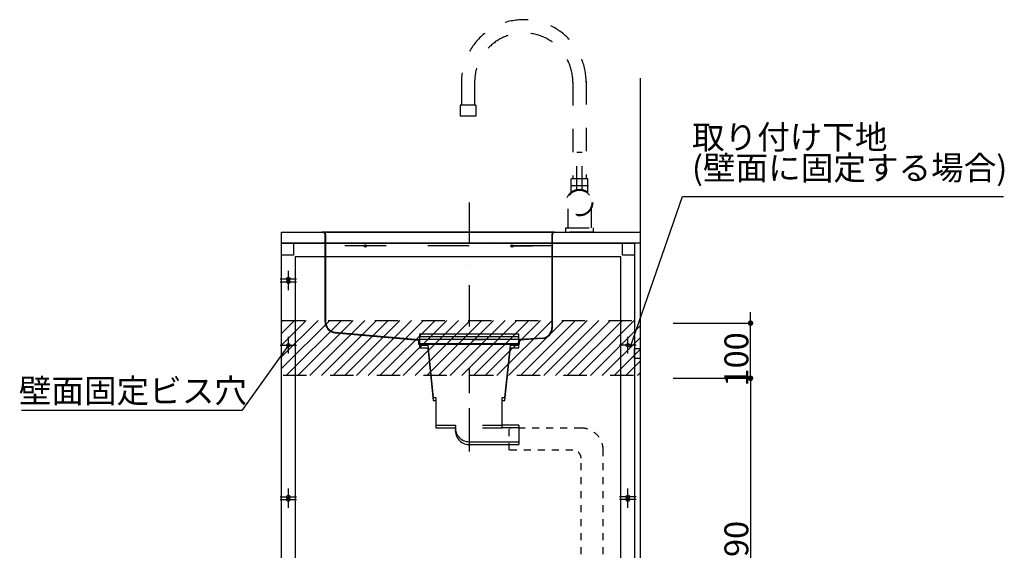
# Model space of a CAD drawing. Extents: x 98091 to 235585, y 11660 to 24096.
# Drawn here: x 105404 to 107188, y 12667 to 13629 of the extents above; entities that cross this region are included whole.
import ezdxf
from ezdxf.enums import TextEntityAlignment as Align

# ---------------------------------------------------------------- set-up
doc = ezdxf.new("R2010")
doc.units = 0
doc.header["$LTSCALE"] = 20
doc.header["$PDMODE"] = 1
doc.header["$PDSIZE"] = -2
for name, pattern in [('______-13', [1.27, 0.635, -0.635]), ('______-26', [6.433334, 4.020834, -0.804167, 0.804167, -0.804167]), ('DASHDOT', [7.5, 3.75, -1.875, 0.00254, -1.87246]), ('DOT', [1.875, 0.00254, -1.87246]), ('VW-01__Z_J__', [4.23225, 2.116125, -2.116125])]:
    doc.linetypes.add(name, pattern=pattern)
doc.layers.get('0').update_dxf_attribs({"linetype": 'CONTINUOUS'})
doc.layers.get('DEFPOINTS').update_dxf_attribs({"linetype": 'CONTINUOUS'})
for name, color, linetype in [('1', 7, 'CONTINUOUS'), ('__', 7, 'CONTINUOUS'), ('__-1', 7, 'CONTINUOUS'), ('__-2', 7, 'CONTINUOUS'), ('OGGETTO', 7, 'CONTINUOUS')]:
    doc.layers.add(name, color=color, linetype=linetype)
doc.styles.add('_______', font='txt', dxfattribs={"bigfont": 'ＭＳ ゴシック'})
doc.dimstyles.new('SPEAC', dxfattribs={"dimtxt": 43.288773, "dimasz": 10.014893, "dimexe": 0, "dimexo": 60, "dimgap": 4, "dimtad": 1, "dimblk": 'DOT', "dimblk1": 'DOT', "dimblk2": 'DOT', "dimcen": 0, "dimazin": 3, "dimtfac": 1, "dimtix": 1, "dimtmove": 0, "dimatfit": 3})

# ---------------------------------------------------------------- blocks, each defined once
blk = doc.blocks.new('____-4')
at = {"layer": '__-1', "color": 17, "linetype": '______-26'}
for p, q in [((-197.5, -1756.6), (-197.5, -1726.6)), ((-212.5, -1741.6), (-182.5, -1741.6))]:
    blk.add_line(p, q, dxfattribs=at)
at = {"layer": '__-1', "color": 1, "linetype": 'CONTINUOUS'}
blk.add_circle((-197.5, -1741.6), 3.25, dxfattribs=at)
blk = doc.blocks.new('____-5')
at = {"layer": '__-1', "color": 17, "linetype": '______-26'}
for p, q in [((417.5, -1756.6), (417.5, -1726.6)), ((432.5, -1741.6), (402.5, -1741.6))]:
    blk.add_line(p, q, dxfattribs=at)
at = {"layer": '__-1', "color": 1, "linetype": 'CONTINUOUS'}
blk.add_circle((417.5, -1741.6), 3.25, dxfattribs=at)
blk = doc.blocks.new('____-6')
at = {"layer": '__-1', "color": 17, "linetype": '______-26'}
for p, q in [((-197.5, -1361.6), (-197.5, -1331.6)), ((-212.5, -1346.6), (-182.5, -1346.6))]:
    blk.add_line(p, q, dxfattribs=at)
at = {"layer": '__-1', "color": 1, "linetype": 'CONTINUOUS'}
blk.add_circle((-197.5, -1346.6), 3.25, dxfattribs=at)
blk = doc.blocks.new('____-9')
at = {"layer": '1', "color": 1, "linetype": 'DASHDOT'}
for p, q in [((130, -1202.8), (130, -1548.3)), ((280, -1281.6), (-131, -1281.6))]:
    blk.add_line(p, q, dxfattribs=at)
at = {"layer": '1', "color": 1, "linetype": 'CONTINUOUS'}
for p, q in [((284.5, -1256.6), (-136.8, -1256.6)), ((-131, -1419.2), (-131, -1261.1)), ((-130, -1261.1), (-130, -1419.2)), ((135, -1256.6), (155.7, -1256.6)), ((135, -1256.6), (244.7, -1256.6)), ((280, -1261.1), (280, -1429.7)), ((281, -1429.7), (281, -1261.1)), ((285, -1257.6), (284.5, -1257.6)), ((-56.7, -1279.9), (-59.3, -1283.2)), ((207.1, -1279.7), (208.8, -1283.5)), ((210.9, -1281.6), (244.7, -1281.6)), ((-112.8, -1439.2), (38.5, -1452.5)), ((-112.7, -1438.2), (39.5, -1451.6)), ((38.5, -1452.5), (38.5, -1459.6)), ((38.5, -1459.6), (221.5, -1459.6)), ((220.5, -1451.6), (39.5, -1451.6)), ((39.5, -1451.6), (39.5, -1458.6)), ((39.5, -1458.6), (220.5, -1458.6)), ((135, -1451.6), (155.7, -1451.6)), ((135, -1458.6), (155.7, -1458.6)), ((262.3, -1448.6), (220.5, -1451.6)), ((220.5, -1458.6), (220.5, -1451.6)), ((262.4, -1449.6), (221.5, -1452.5)), ((221.5, -1459.6), (221.5, -1452.5))]:
    blk.add_line(p, q, dxfattribs=at)
at = {"layer": '1', "color": 1, "linetype": 'DOT'}
for centre in [(-58, -1281.6), (208, -1281.6)]:
    blk.add_circle(centre, 5.5, dxfattribs=at)
at = {"layer": '1', "color": 1, "linetype": 'CONTINUOUS'}
for centre in [(-58, -1281.6), (208, -1281.6)]:
    blk.add_circle(centre, 2.1, dxfattribs=at)
for centre, radius, start, end in [((-134.5, -1261.1), 4.5, 0, 90), ((-134.5, -1261.1), 3.5, 0, 90), ((284.5, -1261.1), 4.5, 90, 180), ((284.5, -1261.1), 3.5, 90, 180), ((-111, -1419.2), 20, 180, 264.9645), ((-111, -1419.2), 19, 180, 264.9645), ((261, -1429.7), 19, 274.0377, 0), ((261, -1429.7), 20, 274.0377, 0)]:
    blk.add_arc(centre, radius, start, end, dxfattribs=at)
blk = doc.blocks.new('____-14')
at = {"layer": '__-1', "color": 17, "linetype": 'CONTINUOUS'}
for p, q in [((130, -1580.6), (130, -1654.6)), ((220, -1611.6), (190, -1611.6)), ((220, -1611.6), (220, -1641.6)), ((130, -1641.6), (220, -1641.6))]:
    blk.add_line(p, q, dxfattribs=at)
at = {"layer": '__-1', "color": 17, "linetype": 'CONTINUOUS', "flags": 128}
blk.add_lwpolyline([(154.5, -1611.6), (190, -1611.6), (190, -1561.6), (195, -1561.6), (205, -1466.6), (220, -1466.6), (220, -1446.6), (40, -1446.6), (40, -1466.6), (55, -1466.6), (65, -1561.6), (70, -1561.6), (70, -1611.6), (105.5, -1611.6)], dxfattribs=at)
at = {"layer": '__-1', "color": 17, "linetype": 'CONTINUOUS'}
blk.add_arc((130, -1616.6), 25, 168.463, 270, dxfattribs=at)
blk = doc.blocks.new('____-15')
at = {"layer": '__-1', "color": 5, "linetype": '______-13'}
for p, q in [((333, -1611.8), (202.5, -1611.8)), ((202.5, -1651.8), (202.5, -1611.8)), ((318.1, -1651.8), (202.5, -1651.8)), ((373, -2043.6), (373, -1651.8)), ((333, -2043.6), (333, -1664.5)), ((333, -2111.6), (373, -2111.6))]:
    blk.add_line(p, q, dxfattribs=at)
for centre, radius in [((333, -1651.8), 40), ((318.1, -1666.7), 14.9)]:
    blk.add_arc(centre, radius, 0, 90, dxfattribs=at)
blk = doc.blocks.new('*X23')
at = {"layer": '__-1', "color": 1, "linetype": 'CONTINUOUS'}
for p, q in [((-210, -1419.2), (-207.4, -1416.6)), ((-210, -1504), (-122.6, -1416.6)), ((-210, -1482.8), (-143.8, -1416.6)), ((-210, -1461.6), (-165, -1416.6)), ((-210, -1440.4), (-186.2, -1416.6)), ((-201.4, -1516.6), (-101.4, -1416.6)), ((-180.1, -1516.6), (-80.1, -1416.6)), ((-158.9, -1516.6), (-58.9, -1416.6)), ((-137.7, -1516.6), (-37.7, -1416.6)), ((-116.5, -1516.6), (-16.5, -1416.6)), ((-95.3, -1516.6), (4.7, -1416.6)), ((-74.1, -1516.6), (25.9, -1416.6)), ((-52.9, -1516.6), (47.1, -1416.6)), ((-31.7, -1516.6), (68.3, -1416.6)), ((-10.4, -1516.6), (89.6, -1416.6)), ((10.8, -1516.6), (110.8, -1416.6)), ((32, -1516.6), (132, -1416.6)), ((53.2, -1516.6), (153.2, -1416.6)), ((74.4, -1516.6), (174.4, -1416.6)), ((95.6, -1516.6), (195.6, -1416.6)), ((116.8, -1516.6), (216.8, -1416.6)), ((138, -1516.6), (238, -1416.6)), ((159.3, -1516.6), (259.3, -1416.6)), ((180.5, -1516.6), (280.5, -1416.6)), ((201.7, -1516.6), (301.7, -1416.6)), ((222.9, -1516.6), (322.9, -1416.6)), ((244.1, -1516.6), (344.1, -1416.6)), ((265.3, -1516.6), (365.3, -1416.6)), ((286.5, -1516.6), (386.5, -1416.6)), ((307.8, -1516.6), (407.8, -1416.6)), ((329, -1516.6), (429, -1416.6)), ((350.2, -1516.6), (440, -1426.8)), ((371.4, -1516.6), (440, -1448)), ((392.6, -1516.6), (440, -1469.2)), ((413.8, -1516.6), (440, -1490.4)), ((435, -1516.6), (440, -1511.7))]:
    blk.add_line(p, q, dxfattribs=at)
blk = doc.blocks.new('____-18')
at = {"layer": '__-1', "color": 17, "linetype": '______-26'}
for p, q in [((-197.5, -1751.6), (-197.5, -1721.6)), ((-212.5, -1736.6), (-182.5, -1736.6))]:
    blk.add_line(p, q, dxfattribs=at)
at = {"layer": '__-1', "color": 1, "linetype": 'CONTINUOUS'}
blk.add_circle((-197.5, -1736.6), 3.25, dxfattribs=at)
blk = doc.blocks.new('____-19')
at = {"layer": '__-1', "color": 17, "linetype": '______-26'}
for p, q in [((417.5, -1751.6), (417.5, -1721.6)), ((432.5, -1736.6), (402.5, -1736.6))]:
    blk.add_line(p, q, dxfattribs=at)
at = {"layer": '__-1', "color": 1, "linetype": 'CONTINUOUS'}
blk.add_circle((417.5, -1736.6), 3.25, dxfattribs=at)
blk = doc.blocks.new('____-20')
at = {"layer": '__-1', "color": 17, "linetype": '______-26'}
for p, q in [((-197.5, -1356.6), (-197.5, -1326.6)), ((-212.5, -1341.6), (-182.5, -1341.6))]:
    blk.add_line(p, q, dxfattribs=at)
at = {"layer": '__-1', "color": 1, "linetype": 'CONTINUOUS'}
blk.add_circle((-197.5, -1341.6), 3.25, dxfattribs=at)
blk = doc.blocks.new('____-24')
at = {"layer": '__-1', "color": 17, "linetype": 'CONTINUOUS'}
for p, q in [((130, -1575.6), (130, -1649.6)), ((220, -1606.6), (190, -1606.6)), ((220, -1606.6), (220, -1636.6)), ((130, -1636.6), (220, -1636.6))]:
    blk.add_line(p, q, dxfattribs=at)
at = {"layer": '__-1', "color": 17, "linetype": 'CONTINUOUS', "flags": 128}
blk.add_lwpolyline([(154.5, -1606.6), (190, -1606.6), (190, -1556.6), (195, -1556.6), (205, -1461.6), (220, -1461.6), (220, -1441.6), (40, -1441.6), (40, -1461.6), (55, -1461.6), (65, -1556.6), (70, -1556.6), (70, -1606.6), (105.5, -1606.6)], dxfattribs=at)
at = {"layer": '__-1', "color": 17, "linetype": 'CONTINUOUS'}
blk.add_arc((130, -1611.6), 25, 168.463, 270, dxfattribs=at)
blk = doc.blocks.new('____-35')
at = {"layer": '__-1', "color": 5, "linetype": 'VW-01__Z_J__'}
for radius in [24, 22.5]:
    blk.add_circle((330, -1203.1), radius, dxfattribs=at)
blk = doc.blocks.new('____-36')
at = {"color": 5, "linetype": 'VW-01__Z_J__'}
for p, q in [((116, -984.6), (116, -1026.6)), ((140, -984.6), (140, -1026.6)), ((318, -984.6), (318, -1160.1)), ((342, -983.1), (342, -1160.1)), ((114, -1026.6), (114, -1046.6)), ((142, -1026.6), (114, -1026.6)), ((142, -1026.6), (142, -1046.6)), ((142, -1046.6), (114, -1046.6)), ((345, -1160.1), (315, -1160.1)), ((315, -1172.1), (315, -1160.1)), ((315, -1172.1), (345, -1172.1)), ((315, -1172.1), (315, -1174.1)), ((315, -1184.3), (315, -1174.1)), ((345, -1172.1), (345, -1160.1)), ((345, -1172.1), (345, -1174.1)), ((345, -1184.3), (345, -1174.1)), ((309, -1214.7), (309, -1248.6)), ((351, -1214.7), (351, -1248.6)), ((305.2, -1248.6), (354.7, -1248.6)), ((305.2, -1256.6), (305.2, -1248.6)), ((354.7, -1248.6), (354.7, -1256.6)), ((354.7, -1256.6), (305.2, -1256.6))]:
    blk.add_line(p, q, dxfattribs=at)
for radius in [113, 89]:
    blk.add_arc((229, -984.6), radius, 0, 180, dxfattribs=at)
at = {"layer": 'OGGETTO', "color": 5, "linetype": 'VW-01__Z_J__'}
for p, q in [((325, -1179.6), (325, -1112.3)), ((335, -1112.3), (325, -1112.3)), ((335, -1179.6), (335, -1112.3))]:
    blk.add_line(p, q, dxfattribs=at)
at = {"layer": '__-1', "color": 5}
blk.add_blockref('____-35', (0, 0), dxfattribs=at)
blk = doc.blocks.new('____-40')
at = {"layer": '__-1', "color": 17, "linetype": '______-26'}
for p, q in [((-212.5, -1461.6), (-182.5, -1461.6)), ((-197.5, -1476.6), (-197.5, -1446.6))]:
    blk.add_line(p, q, dxfattribs=at)
at = {"layer": '__-1', "color": 1, "linetype": 'CONTINUOUS'}
blk.add_circle((-197.5, -1461.6), 3.25, dxfattribs=at)
blk = doc.blocks.new('____-41')
at = {"layer": '__-1', "color": 17, "linetype": '______-26'}
for p, q in [((432.5, -1461.6), (402.5, -1461.6)), ((417.5, -1476.6), (417.5, -1446.6))]:
    blk.add_line(p, q, dxfattribs=at)
at = {"layer": '__-1', "color": 1, "linetype": 'CONTINUOUS'}
blk.add_circle((417.5, -1461.6), 3.25, dxfattribs=at)
blk = doc.blocks.new('_DOT')
at = {"color": 0, "linetype": 'BYBLOCK'}
blk.add_line((-0.5, 0), (-1, 0), dxfattribs=at)
at = {"color": 0, "linetype": 'BYBLOCK', "const_width": 0.5}
blk.add_lwpolyline([(-0.25, 0, 1), (0.25, 0, 1)], format="xyb", close=True, dxfattribs=at)
blk = doc.blocks.new('*D89')
at = {"layer": '__-2', "color": 0, "linetype": 'CONTINUOUS'}
for p, q in [((640, -1411.6), (640, -1401.6)), ((500, -1421.6), (640, -1421.6)), ((640, -1521.6), (640, -1421.6)), ((500, -1521.6), (640, -1521.6)), ((640, -1531.6), (640, -1541.6))]:
    blk.add_line(p, q, dxfattribs=at)
at = {"layer": 'DEFPOINTS', "color": 0}
for p in [(440, -1421.6), (640, -1421.6), (440, -1521.6)]:
    blk.add_point(p, dxfattribs=at)
at = {"layer": '__-2', "color": 0, "xscale": 10.014892578125, "yscale": 10.014892578125, "zscale": 10.014892578125}
for p, rotation in [((640, -1421.6), 270), ((640, -1521.6), 90)]:
    blk.add_blockref('_DOT', p, dxfattribs=dict(at, rotation=rotation))
at = {"layer": '__-2', "color": 0, "style": '_______'}
blk.add_text('100', height=43.29, rotation=90, dxfattribs=at).set_placement((636, -1536.5))
blk = doc.blocks.new('*D90')
at = {"layer": '__-2', "color": 0, "linetype": 'CONTINUOUS'}
for p, q in [((500, -1521.6), (640, -1521.6)), ((640, -1531.6), (640, -2101.6)), ((551, -2111.6), (640, -2111.6))]:
    blk.add_line(p, q, dxfattribs=at)
at = {"layer": 'DEFPOINTS', "color": 0}
for p in [(440, -1521.6), (491, -2111.6), (640, -2111.6)]:
    blk.add_point(p, dxfattribs=at)
at = {"layer": '__-2', "color": 0, "xscale": 10.014892578125, "yscale": 10.014892578125, "zscale": 10.014892578125}
for p, rotation in [((640, -1521.6), 90), ((640, -2111.6), 270)]:
    blk.add_blockref('_DOT', p, dxfattribs=dict(at, rotation=rotation))
at = {"layer": '__-2', "color": 0, "style": '_______'}
blk.add_text('590', height=43.29, rotation=90, dxfattribs=at).set_placement((636, -1878.4))
blk = doc.blocks.new('____-3_2D')
at = {"layer": '__', "color": 1, "flags": 128}
for points in [[(-210.037, -1256.581), (439.963, -1256.581), (439.963, -1276.581), (-210.037, -1276.581)], [(-210.037, -1276.581), (-188.037, -1276.581), (-188.037, -1298.581), (-210.037, -1298.581)], [(407.963, -1276.581), (429.963, -1276.581), (429.963, -1298.581), (407.963, -1298.581)]]:
    blk.add_lwpolyline(points, close=True, dxfattribs=at)
at = {"layer": '__', "color": 5, "flags": 128}
blk.add_lwpolyline([(-210.037, -1276.581), (429.963, -1276.581), (429.963, -2081.581), (404.963, -2081.581), (404.963, -1301.581), (-185.037, -1301.581), (-185.037, -2081.581), (-210.037, -2081.581)], close=True, dxfattribs=at)
at = {"layer": '__-1', "color": 3, "linetype": 'CONTINUOUS'}
blk.add_line((439.963, -977.581), (439.963, -2111.581), dxfattribs=at)
at = {"layer": '__-1', "color": 1, "linetype": 'CONTINUOUS'}
for p, q in [((422, -1466), (517, -1192)), ((517, -1192), (1098.333, -1192)), ((-197.537, -1461.581), (-282, -1580)), ((-282, -1580), (-681, -1580))]:
    blk.add_line(p, q, dxfattribs=at)
at = {"layer": '__-1', "color": 1, "linetype": 'VW-01__Z_J__', "flags": 128}
blk.add_lwpolyline([(-210.037, -1416.581), (439.963, -1416.581), (439.963, -1516.581), (-210.037, -1516.581)], close=True, dxfattribs=at)
at = {"layer": '__-2', "color": 5, "flags": 128}
blk.add_lwpolyline([(429.963, -1467.581), (439.963, -1467.581), (439.963, -1485.581), (429.963, -1485.581)], close=True, dxfattribs=at)
at = {"layer": '__-1', "color": 5}
for name in ['____-36', '____-15']:
    blk.add_blockref(name, (0, 0), dxfattribs=at)
at = {"layer": '__-1', "color": 1}
for name in ['____-9', '____-20', '____-6', '*X23', '____-40', '____-41', '____-18', '____-4', '____-19', '____-5']:
    blk.add_blockref(name, (0, 0), dxfattribs=at)
at = {"layer": '__-1', "color": 17}
for name in ['____-24', '____-14']:
    blk.add_blockref(name, (0, 0), dxfattribs=at)
at = {"layer": '__-1', "color": 1, "style": '_______'}
for s, height, p in [('取り付け下地 ', 43.2888, (533.889, -1062.749)), ('(壁面に固定する場合)', 43.28877, (533.889, -1118.629)), ('壁面固定ビス穴', 43.2888, (-686, -1522.689))]:
    blk.add_text(s, height=height, dxfattribs=at).set_placement(p, align=Align.TOP_LEFT)
at = {"layer": '__-2', "color": 17, "linetype": 'CONTINUOUS'}
for base, p2, picture, middle in [((639.963, -1421.581), (439.963, -1421.581), '*D89', (614.319, -1471.581)), ((639.963, -2111.581), (490.953, -2111.581), '*D90', (614.319, -1816.581))]:
    dim = blk.add_linear_dim(base=base, p1=(439.963, -1521.581), p2=p2, angle=270, dimstyle='SPEAC', override={"dimpost": '<>'}, dxfattribs=at)
    dim.commit()
    dim.dimension.update_dxf_attribs({"geometry": picture, "text_midpoint": middle})

msp = doc.modelspace()

# ---------------------------------------------------------------- block references
at = {"layer": '__-1', "color": 1}
msp.add_blockref('____-3_2D', (106088.073, 14500.701), dxfattribs=at)

doc.saveas('drawing.dxf')
